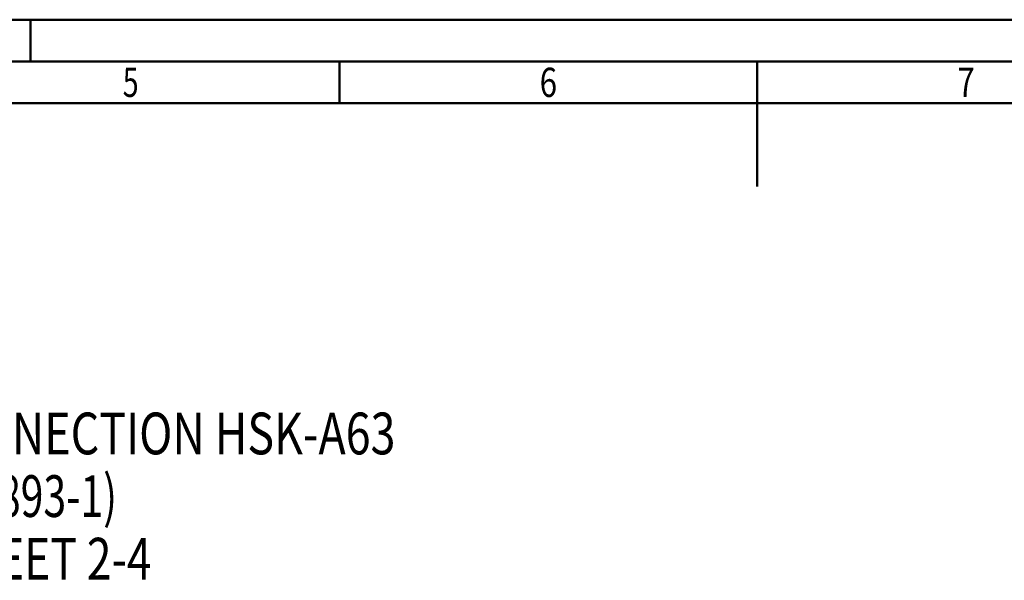
# Model space of a CAD drawing. Units: millimetres. Extents: x 0 to 594, y 0 to 420.
# Drawn here: x 209 to 327, y 353 to 420 of the extents above; entities that cross this region are included whole.
import ezdxf
from ezdxf.enums import TextEntityAlignment as Align

# ---------------------------------------------------------------- set-up
doc = ezdxf.new("R2010")
doc.units = ezdxf.units.MM
doc.layers.add('AM_6', color=2, linetype='Continuous', lineweight=35)
doc.layers.add('AM_BOR', color=7, linetype='Continuous', lineweight=50)
doc.styles.get("Standard").update_dxf_attribs({"font": 'txt.shx', "width": 0.7})

msp = doc.modelspace()

# ---------------------------------------------------------------- linework, layer by layer
at = {"layer": 'AM_BOR', "color": 1}
for p, q in [((594, 420), (0, 420)), ((210, 415), (210, 420)), ((247, 410), (247, 415)), ((404.9411, 410), (10, 410))]:
    msp.add_line(p, q, dxfattribs=at)
at = {"layer": 'AM_BOR'}
for p, q in [((589, 415), (5, 415)), ((297, 415), (297, 400))]:
    msp.add_line(p, q, dxfattribs=at)

# ---------------------------------------------------------------- texts
at = {"layer": 'AM_6'}
for s, width, p in [('5', 0.714286, (222, 410.75)), ('6', 0.785714, (272, 410.75)), ('7', 0.785714, (322, 410.75))]:
    msp.add_text(s, height=3.5, dxfattribs=dict(at, width=width)).set_placement(p, align=Align.CENTER)
for s, width, p in [('MODULAR CONNECTION HSK-A63', 0.785714, (169.8584, 367.937)), ('(SIMILAR DIN 69893-1)', 0.719955, (169.8584, 360.437)), ('PER MN609 SHEET 2-4', 0.778571, (169.8584, 352.937))]:
    msp.add_text(s, height=5, dxfattribs=dict(at, width=width)).set_placement(p)

doc.saveas('drawing.dxf')
